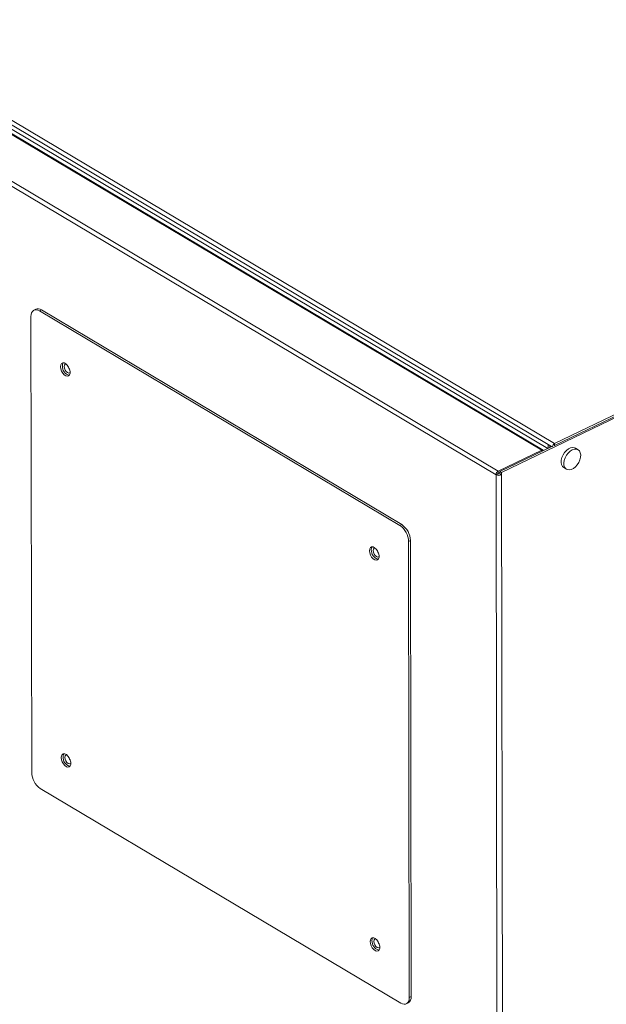
# Model space of a CAD drawing. Extents: x 19.1 to 29.8, y 0.6 to 8.7.
# Drawn here: x 20.6 to 20.9, y 5.1 to 5.5 of the extents above; entities that cross this region are included whole.
import ezdxf

# ---------------------------------------------------------------- set-up
doc = ezdxf.new("R2010")
doc.units = 0
doc.header["$MEASUREMENT"] = 0
doc.layers.get('0').update_dxf_attribs({"linetype": 'CONTINUOUS'})
doc.layers.add('D7', color=7, linetype='CONTINUOUS')

# ---------------------------------------------------------------- blocks, each defined once
blk = doc.blocks.new('A$C6A990A20')
at = {"lineweight": 15}
for p, q in [((1.508789973091272, 3.639714481635056), (1.798409965039244, 3.467161602247166)), ((1.509728834072323, 3.641143602147106), (1.801046117553685, 3.467579492355962)), ((1.795791078284328, 3.464832051937059), (1.504732769420318, 3.63824186707605)), ((1.796411196877518, 3.464849218007015), (1.505352888013523, 3.638259033146006)), ((1.506677354639709, 3.639285304466536), (1.798239915200686, 3.465575060887978)), ((1.777299382669103, 3.454922158524808), (1.48628799047194, 3.628304021152995)), ((1.778197520138324, 3.4563755417239), (1.487139211274314, 3.62978535686289)), ((1.590893663504335, 3.521996256179885), (1.590148917940116, 3.521638287176814)), ((1.593142644748955, 3.521702263799136), (1.592397899184736, 3.521344294796063)), ((1.592397899184736, 3.521344294796063), (1.738390224935845, 3.434363434091479)), ((1.593142644748955, 3.521702263799136), (1.739134970500064, 3.434721403094552)), ((1.589237484123291, 3.334205284631927), (1.588929232892827, 3.519015026818942)), ((1.854779130960711, 3.492032754694017), (1.779562887179043, 3.455879355338616)), ((1.801046117553685, 3.467579492355962), (1.855223080703045, 3.493620162377813)), ((1.801047526717287, 3.466734638757184), (1.855224489866647, 3.492775308779035)), ((1.778197520138324, 3.4563755417239), (1.795791078284328, 3.464832051937059)), ((1.799958868725287, 3.466401300373614), (1.778895486530434, 3.456276986395946)), ((1.795791801673349, 3.464398349408877), (1.795791078284328, 3.464832051937059)), ((1.798409965039244, 3.467161602247166), (1.799807901034828, 3.466328725070368)), ((1.798412472943998, 3.465658006529252), (1.798409965039244, 3.467161602247166)), ((1.799157145693815, 3.466015940533398), (1.79915597616726, 3.466717121521893)), ((1.801046117553685, 3.467579492355962), (1.801047526717287, 3.466734638757184)), ((1.81052685480832, 3.465033384654956), (1.80942844156775, 3.465687808978841)), ((1.778198929301912, 3.455530688125122), (1.778197520138324, 3.4563755417239)), ((1.778198929301912, 3.455530688125122), (1.778896199884915, 3.455865837829211)), ((1.778895486530434, 3.456276986395946), (1.779562887179043, 3.455879355338616)), ((1.778895486530434, 3.456276986395946), (1.778897189272659, 3.455256119909797)), ((1.779564589921268, 3.454858488852465), (1.779562887179043, 3.455879355338616)), ((1.804736619323339, 3.457812866760668), (1.805835032563895, 3.457158442436781)), ((1.778044055418935, 3.455280092528956), (1.777299382669103, 3.454922158524808)), ((1.778658844816281, 2.639866696931566), (1.777299382669103, 3.454922158524808)), ((1.779564589921268, 3.454858488852465), (1.778897189272659, 3.455256119909797)), ((1.780922131389833, 2.640954555899356), (1.779564589921268, 3.454858488852465)), ((1.738390224935845, 3.434363434091479), (1.739134970500064, 3.434721403094552)), ((1.742618339918241, 3.428250177335737), (1.741873594354022, 3.427892208332664)), ((1.741873594354022, 3.427892208332664), (1.742181845584486, 3.243082466145647)), ((1.742618339918241, 3.428250177335737), (1.742926591148706, 3.243440435148719)), ((1.738713154813144, 3.240753217910888), (1.592720829062035, 3.327734078615472)), ((1.740962136040554, 3.240459235855897), (1.741706881604774, 3.240817204858968)), ((1.742181845584486, 3.243082466145647), (1.742926591148706, 3.243440435148719))]:
    blk.add_line(p, q, dxfattribs=at)
at = {"lineweight": 15, "flags": 128}
for points in [[(1.592397899184736, 3.521344294796063), (1.591719905025716, 3.521663774071492), (1.591068248914329, 3.521801873858633), (1.590467972911856, 3.52175328837584), (1.589942143233902, 3.521519892651535), (1.589510962177602, 3.521110652699822), (1.589191018992285, 3.520541287866901), (1.588994590036155, 3.519833697503345), (1.588929232892827, 3.519015026818942)], [(1.600908717969322, 3.498690202414056), (1.601015521695022, 3.497827263089609), (1.601321699516635, 3.496932147465395), (1.601794054244639, 3.496101876563828), (1.60238140782845, 3.495426420948728), (1.603020126193332, 3.494978972208563), (1.603640977509432, 3.494807998867802), (1.604176670373423, 3.494932053755002), (1.604569191229064, 3.495337692476881), (1.604775978749107, 3.495980931897303), (1.604774625766044, 3.496792102870326), (1.604565278948645, 3.497683271232581), (1.604170622681412, 3.498557902713649), (1.603633449833954, 3.499321160946105), (1.603011934237248, 3.499890398810272), (1.602373439320036, 3.50020388115358), (1.601787172697033, 3.50022765746868), (1.60131665067394, 3.499959143706923), (1.601012852654424, 3.49942746660843), (1.600908717969322, 3.498690202414056)], [(1.601653463533527, 3.499048171417129), (1.601757598218644, 3.499785435611501), (1.602004737178834, 3.500253738919471)], [(1.602434244249597, 3.498749941225705), (1.602533719406583, 3.499329905628008), (1.602819139423065, 3.499701790048577), (1.60312359814623, 3.499808033733507)], [(1.604801463045067, 3.496317267335708), (1.604691103919439, 3.496224138971873), (1.604263175588788, 3.496117000059672), (1.603757902442315, 3.496290888243055), (1.603252221035039, 3.496719317316866), (1.60282308359999, 3.497337087987268), (1.60253585395704, 3.498050151713007), (1.602434244249597, 3.498749941225705)], [(1.604546505767477, 3.497737167424531), (1.604343520843475, 3.498067900536461), (1.604073127255337, 3.49872199677669)], [(1.80942844156775, 3.465687808978841), (1.809083560188132, 3.465847333304164), (1.808333010482659, 3.465954561695912), (1.807503907295729, 3.465797634525681), (1.80664833823241, 3.465386397159031), (1.805820040311335, 3.464746678802482), (1.805071050502779, 3.463918682552964), (1.804448503514511, 3.462954474823783), (1.803991431058822, 3.461914586755319), (1.803728581726549, 3.460864382807537), (1.803676460440929, 3.459869852849176), (1.80383838800191, 3.458993481201545), (1.804204143283261, 3.458290313067626), (1.804736619323339, 3.457812866760668)], [(1.808174485094231, 3.464968114461979), (1.807325890687213, 3.464438473903175), (1.806530989469582, 3.463698798086168), (1.805839767483935, 3.462795579472306), (1.805295635122807, 3.461785563454845), (1.804932809634156, 3.460732196079166), (1.80477406262877, 3.459701689166621), (1.804829415414833, 3.458758796969778), (1.805095344170869, 3.457962755214047), (1.805555150493493, 3.457363573606934), (1.80617991397796, 3.456998897459942), (1.806930463648985, 3.45689168971971), (1.807759566835916, 3.457048616889943), (1.808615135899235, 3.457459854256592), (1.809443433820295, 3.458099572613141), (1.810192423663299, 3.458927548211141), (1.810814970651581, 3.459891755940322), (1.81127204310727, 3.460931644008784), (1.811534892439557, 3.461981847956568), (1.81158701369073, 3.462976398566446), (1.811425158944122, 3.463852805213002), (1.811059403662785, 3.464555973346921), (1.810512776486181, 3.465041705470559), (1.809819651320186, 3.465279524525719), (1.809023558151996, 3.465254473835382), (1.808174485094231, 3.464968114461979)], [(1.726045001845666, 3.42413517617594), (1.726151805571366, 3.423272236851493), (1.726457983392979, 3.422377121227279), (1.726930338120983, 3.421546850325712), (1.727517691704794, 3.420871394710612), (1.728156410069676, 3.420423945970447), (1.728777261385776, 3.420252972629686), (1.729312970563644, 3.420377017797231), (1.729705475105408, 3.420782666238765), (1.729912262625451, 3.421425905659187), (1.729910909642388, 3.42223707663221), (1.729701562824989, 3.423128244994465), (1.729306922871633, 3.424002866755878), (1.728769733710312, 3.424766134707988), (1.728148218113592, 3.425335372572154), (1.727509723196381, 3.425648854915466), (1.726923456573378, 3.425672631230564), (1.726452934550284, 3.425404117468807), (1.726149136530768, 3.424872440370314), (1.726045001845666, 3.42413517617594)], [(1.726789747409885, 3.424493145179013), (1.726893882094988, 3.425230409373385), (1.727141021055193, 3.425698712681354)], [(1.727570528125941, 3.424194914987589), (1.727670003282928, 3.424774879389891), (1.727955423299409, 3.425146763810459), (1.728259882022588, 3.425253007495392)], [(1.729937746921411, 3.42176224109759), (1.729827387795783, 3.421669112733757), (1.729399459465132, 3.421561973821556), (1.728894202632535, 3.421735852285283), (1.728388504911383, 3.42216429107875), (1.727959367476334, 3.422782061749152), (1.727672137833384, 3.423495125474891), (1.727570528125941, 3.424194914987589)], [(1.729682789678268, 3.423182120534896), (1.729479804719819, 3.423512874298345), (1.729209411131681, 3.424166970538574)], [(1.601172933336787, 3.340281835741849), (1.601279737062487, 3.339418896417402), (1.601585914875489, 3.338523785956068), (1.602058269594881, 3.337693520217381), (1.602645623178692, 3.33701806460228), (1.60328434156941, 3.336570600373478), (1.603905192868286, 3.336399637358475), (1.604440885715054, 3.336523702571433), (1.60483340659653, 3.336929325804674), (1.605040194099349, 3.337572575550854), (1.605038841124898, 3.338383741360999), (1.604829494290275, 3.339274920049012), (1.604434838040266, 3.340149541204322), (1.603897665184196, 3.340912804599657), (1.603276149604714, 3.341482032138065), (1.60263765467889, 3.341795519644255), (1.602051388055873, 3.341819295959353), (1.601580866024182, 3.341550787360474), (1.60127706802189, 3.341019099936223), (1.601172933336787, 3.340281835741849)], [(1.601917678900993, 3.34063980474492), (1.602021813586109, 3.341377068939294), (1.602268952537688, 3.341845377410142)], [(1.602698459617049, 3.340341574553498), (1.602797934756826, 3.34092154928156), (1.603083354790531, 3.34129342337637), (1.603387813479248, 3.341399687712818)], [(1.605065678378086, 3.337908921315019), (1.604955319261069, 3.337815787788306), (1.604527390947627, 3.337708638550345), (1.60402211780978, 3.337882521570848), (1.603516436393893, 3.338310955807539), (1.60308729894162, 3.338928736803701), (1.602800069315894, 3.33964179020368), (1.602698459617049, 3.340341574553498)], [(1.604810721143554, 3.339328795589444), (1.604607736185105, 3.339659549352894), (1.604337342596967, 3.340313645593121)], [(1.726309217213132, 3.265726809503733), (1.726416020938832, 3.264863870179286), (1.726722198751833, 3.26396875971795), (1.727194553471225, 3.263138493979263), (1.727781907055036, 3.262463038364165), (1.728420625445754, 3.262015574135362), (1.72904147674463, 3.261844611120359), (1.729577185905274, 3.261968666613662), (1.729969690472874, 3.262374299566559), (1.730176477975693, 3.263017549312738), (1.730175125001242, 3.263828715122883), (1.729965778166619, 3.264719893810896), (1.729571138230487, 3.265594505246551), (1.72903394906054, 3.266357778361541), (1.728412433481058, 3.266927005899949), (1.727773938555234, 3.267240493406137), (1.727187671932231, 3.267264269721237), (1.726717149900526, 3.266995761122359), (1.726413351898234, 3.266464073698105), (1.726309217213132, 3.265726809503733)], [(1.727053962777351, 3.266084778506804), (1.727158097462453, 3.266822042701178), (1.727405236414032, 3.267290351172027)], [(1.727834743493407, 3.265786548315382), (1.72793421863317, 3.266366523043444), (1.728219638666875, 3.266738397138254), (1.728524081058939, 3.266844660868599)], [(1.730201962280265, 3.263353879588263), (1.730091603137414, 3.26326076155019), (1.729663674823986, 3.263153612312229), (1.729158418000001, 3.263327485613078), (1.728652720270237, 3.263755929569423), (1.728223582817964, 3.264373710565585), (1.727936353192238, 3.265086763965564), (1.727834743493407, 3.265786548315382)], [(1.729947005019898, 3.264773769351328), (1.72974402006145, 3.265104523114776), (1.729473626473311, 3.265758619355005)], [(1.738713154813144, 3.240753217910888), (1.739391148963566, 3.240433743798339), (1.740042829554373, 3.240295624268838), (1.740643089242969, 3.240344219471283), (1.741168918920938, 3.240577615195588), (1.741600091820292, 3.240986860007129), (1.741920043162541, 3.241556219980224), (1.742116488406712, 3.242263816112763), (1.742181845584486, 3.243082466145647)]]:
    blk.add_lwpolyline(points, dxfattribs=at)
at = {"lineweight": 15}
for centre, radius, start, end in [((1.591751224433597, 3.519807302739644), 0.002350941919948042, 53.71113617403568, 111.3936341455702), ((1.605465743270219, 3.498845379321311), 0.003817669632752819, 176.9550528222842, 254.5792589974406), ((1.796107820208437, 3.464315705599911), 0.0006057548896848608, 46.0959871258725, 121.5261686782882), ((1.801885593835042, 3.466051636810309), 0.001743290852193172, 118.7864804017844, 172.3788096554228), ((1.801161374093187, 3.466509704986897), 0.0002521039984095325, 116.8456740916466, 139.6591721327488), ((1.779020974179065, 3.45486247775835), 0.001722625647398564, 118.556336245071, 178.0145770679182), ((1.778498581645596, 3.457259619228728), 0.002627127847593763, 242.8405922689129, 293.9393551113315), ((1.778340848661205, 3.455269823052196), 0.0002969708585246501, 118.5476753053572, 178.0182735345654), ((1.778495697580187, 3.456160479773335), 0.000989475791466069, 242.8419958160428, 293.938887834136), ((1.733750775962836, 3.427692947086221), 0.0081252620671898, 1.405243673831766, 55.18066167207804), ((1.734495521527055, 3.428050916089291), 0.008125262067189817, 1.405243673831766, 55.18066167207804), ((1.730602047233635, 3.42429036260586), 0.003817689185648719, 176.9552115501422, 254.5792811982377), ((1.605729906962043, 3.340436990097341), 0.003817619228098955, 176.9546736404091, 254.5798544530936), ((1.597360236375767, 3.334404513077019), 0.008125195144023595, 181.4050238782326, 235.1806912782288), ((1.730866210925843, 3.265881973382073), 0.003817638781284917, 176.9548323753258, 254.5798766464805), ((1.740313268401639, 3.243060361935082), 0.00264081643210257, 301.8515731932975, 8.274895345537107)]:
    blk.add_arc(centre, radius, start, end, dxfattribs=at)

msp = doc.modelspace()

# ---------------------------------------------------------------- block references
at = {"layer": 'D7', "color": 7, "linetype": 'Continuous'}
msp.add_blockref('A$C6A990A20', (19.06521438037974, 1.904934792518107), dxfattribs=at)

doc.saveas('drawing.dxf')
